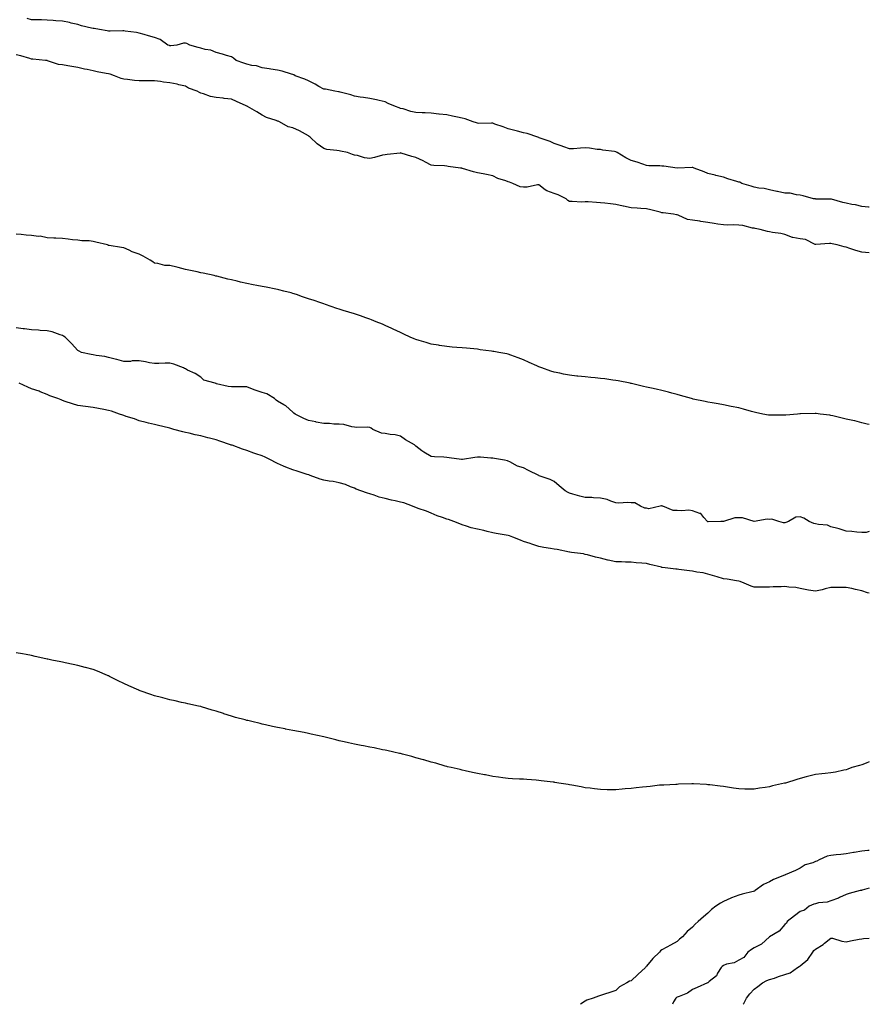
# Model space of a CAD drawing. Units: inches. Extents: x 923603 to 926243, y 7234538 to 7237178.
# Drawn here: x 925690 to 926243, y 7234538 to 7235178 of the extents above; entities that cross this region are included whole.
import ezdxf

# ---------------------------------------------------------------- set-up
doc = ezdxf.new("R2010")
doc.units = ezdxf.units.IN
doc.header["$MEASUREMENT"] = 0
doc.layers.add('Contour_92367234', color=7, linetype='Continuous', true_color=0x94bbeb)

msp = doc.modelspace()

# ---------------------------------------------------------------- linework, layer by layer
at = {"layer": 'Contour_92367234'}
for points in [[(926243, 7235056.41, 3242), (926242.56, 7235056.43, 3242), (926238.05, 7235056.8, 3242), (926234.06, 7235057.93, 3242), (926231.7, 7235058.27, 3242), (926228.05, 7235059.1, 3242), (926225.7, 7235059.57, 3242), (926218.35, 7235061.62, 3242), (926218.05, 7235061.69, 3242), (926217.82, 7235061.69, 3242), (926208.23, 7235061.73, 3242), (926208.05, 7235061.73, 3242), (926207.9, 7235061.77, 3242), (926206.7, 7235061.92, 3242), (926199.96, 7235063.83, 3242), (926198.05, 7235064.27, 3242), (926195.54, 7235064.44, 3242), (926191.6, 7235065.46, 3242), (926188.05, 7235065.6, 3242), (926183.36, 7235066.61, 3242), (926182.85, 7235066.72, 3242), (926178.05, 7235067.74, 3242), (926174.65, 7235068.52, 3242), (926171.13, 7235068.84, 3242), (926168.05, 7235069.42, 3242), (926166.18, 7235070.05, 3242), (926160.1, 7235071.92, 3242), (926158.76, 7235072.63, 3242), (926158.05, 7235072.77, 3242), (926156.76, 7235073.21, 3242), (926150.94, 7235074.81, 3242), (926148.05, 7235076.06, 3242), (926143.24, 7235077.11, 3242), (926142.73, 7235077.23, 3242), (926138.05, 7235078.35, 3242), (926135.52, 7235079.39, 3242), (926129.15, 7235081.92, 3242), (926128.29, 7235082.15, 3242), (926128.05, 7235082.22, 3242), (926127.75, 7235082.22, 3242), (926118.05, 7235081.92, 3242), (926109.28, 7235083.15, 3242), (926108.05, 7235083.22, 3242), (926106.66, 7235083.32, 3242), (926099.55, 7235083.41, 3242), (926098.05, 7235083.54, 3242), (926095.65, 7235084.32, 3242), (926091.88, 7235085.75, 3242), (926088.05, 7235086.83, 3242), (926084.66, 7235088.52, 3242), (926078.99, 7235091.92, 3242), (926078.45, 7235092.32, 3242), (926078.05, 7235092.49, 3242), (926077.32, 7235092.65, 3242), (926069.56, 7235093.43, 3242), (926068.05, 7235093.92, 3242), (926065.99, 7235093.98, 3242), (926061.02, 7235094.9, 3242), (926058.05, 7235094.95, 3242), (926055.08, 7235094.89, 3242), (926050.56, 7235094.43, 3242), (926048.05, 7235094.38, 3242), (926044.2, 7235095.78, 3242), (926042.57, 7235096.44, 3242), (926038.05, 7235097.85, 3242), (926035.31, 7235099.18, 3242), (926028.32, 7235101.65, 3242), (926028.05, 7235101.75, 3242), (926027.91, 7235101.78, 3242), (926027.37, 7235101.92, 3242), (926020.4, 7235104.27, 3242), (926018.05, 7235104.82, 3242), (926014.08, 7235105.89, 3242), (926012.47, 7235106.34, 3242), (926008.05, 7235107.5, 3242), (926004.74, 7235108.61, 3242), (925999.45, 7235110.52, 3242), (925998.05, 7235111.01, 3242), (925997.21, 7235111.09, 3242), (925989, 7235110.97, 3242), (925988.05, 7235111.04, 3242), (925987.39, 7235111.26, 3242), (925985.26, 7235111.92, 3242), (925980.06, 7235113.92, 3242), (925978.05, 7235114.26, 3242), (925975.03, 7235114.94, 3242), (925971.82, 7235115.7, 3242), (925968.05, 7235116.52, 3242), (925963.12, 7235116.99, 3242), (925962.94, 7235117.03, 3242), (925958.05, 7235117.59, 3242), (925953.95, 7235117.83, 3242), (925952.13, 7235117.85, 3242), (925948.05, 7235118.05, 3242), (925944.81, 7235118.68, 3242), (925939.66, 7235120.32, 3242), (925938.05, 7235120.7, 3242), (925937.15, 7235121.02, 3242), (925934.86, 7235121.92, 3242), (925930.04, 7235123.9, 3242), (925928.05, 7235124.86, 3242), (925924.21, 7235125.76, 3242), (925922.33, 7235126.2, 3242), (925918.05, 7235127.19, 3242), (925913.92, 7235127.8, 3242), (925911.87, 7235128.09, 3242), (925908.05, 7235128.65, 3242), (925905.64, 7235129.51, 3242), (925898.77, 7235131.2, 3242), (925898.05, 7235131.42, 3242), (925897.65, 7235131.52, 3242), (925895.23, 7235131.92, 3242), (925889.25, 7235133.11, 3242), (925888.05, 7235133.27, 3242), (925884.97, 7235135, 3242), (925882.58, 7235136.45, 3242), (925878.05, 7235138.55, 3242), (925875.76, 7235139.63, 3242), (925869.58, 7235141.92, 3242), (925868.57, 7235142.44, 3242), (925868.05, 7235142.64, 3242), (925867.07, 7235142.9, 3242), (925861.08, 7235144.95, 3242), (925858.05, 7235145.58, 3242), (925853.69, 7235146.29, 3242), (925852.6, 7235146.47, 3242), (925848.05, 7235147.18, 3242), (925844.41, 7235148.29, 3242), (925841.33, 7235148.64, 3242), (925838.05, 7235149.38, 3242), (925836.15, 7235150.03, 3242), (925831.17, 7235151.92, 3242), (925829.43, 7235153.3, 3242), (925828.05, 7235154.19, 3242), (925824.87, 7235155.1, 3242), (925822.13, 7235156, 3242), (925818.05, 7235157.06, 3242), (925814.61, 7235158.48, 3242), (925810.87, 7235159.1, 3242), (925808.05, 7235159.92, 3242), (925806.44, 7235160.31, 3242), (925800.93, 7235161.92, 3242), (925799, 7235162.87, 3242), (925798.05, 7235163.13, 3242), (925796.93, 7235163.03, 3242), (925792.49, 7235161.92, 3242), (925788.54, 7235161.42, 3242), (925788.05, 7235161.46, 3242), (925787.65, 7235161.52, 3242), (925786.69, 7235161.92, 3242), (925781.63, 7235165.49, 3242), (925778.05, 7235166.72, 3242), (925773.99, 7235167.87, 3242), (925771.28, 7235168.69, 3242), (925768.05, 7235169.62, 3242), (925766.19, 7235170.06, 3242), (925758.94, 7235171.02, 3242), (925758.05, 7235171.21, 3242), (925757.37, 7235171.24, 3242), (925749.07, 7235170.9, 3242), (925748.05, 7235170.94, 3242), (925747.17, 7235171.04, 3242), (925742.12, 7235171.92, 3242), (925738.72, 7235172.59, 3242), (925738.05, 7235172.66, 3242), (925737.03, 7235172.94, 3242), (925730.56, 7235174.43, 3242), (925728.05, 7235175.17, 3242), (925723.78, 7235176.19, 3242), (925722.64, 7235176.51, 3242), (925718.05, 7235177.48, 3242), (925713.78, 7235177.65, 3242), (925712.08, 7235177.89, 3242), (925708.05, 7235178.09, 3242), (925704.42, 7235178.3, 3242), (925701.79, 7235178.19, 3242), (925698.05, 7235178.37, 3242), (925695.2, 7235179.07, 3242)], [(926243, 7235026.83, 3243), (926242.96, 7235026.83, 3243), (926238.05, 7235027.16, 3243), (926234.31, 7235028.19, 3243), (926230.36, 7235029.61, 3243), (926228.05, 7235030.34, 3243), (926226.68, 7235030.55, 3243), (926221.99, 7235031.92, 3243), (926218.75, 7235032.62, 3243), (926218.05, 7235032.74, 3243), (926217.12, 7235032.85, 3243), (926208.2, 7235032.07, 3243), (926208.05, 7235032.1, 3243), (926207.8, 7235032.16, 3243), (926201.46, 7235035.33, 3243), (926198.05, 7235035.84, 3243), (926193.17, 7235036.8, 3243), (926192.92, 7235036.79, 3243), (926188.05, 7235038.64, 3243), (926185.51, 7235039.37, 3243), (926180.08, 7235039.89, 3243), (926178.05, 7235040.32, 3243), (926176.77, 7235040.64, 3243), (926171.92, 7235041.92, 3243), (926168.69, 7235042.56, 3243), (926168.05, 7235042.76, 3243), (926167.07, 7235042.9, 3243), (926160.67, 7235044.54, 3243), (926158.05, 7235044.82, 3243), (926154.95, 7235045.02, 3243), (926150.9, 7235044.77, 3243), (926148.05, 7235044.99, 3243), (926144.46, 7235045.5, 3243), (926142.04, 7235045.9, 3243), (926138.05, 7235046.46, 3243), (926133.29, 7235047.16, 3243), (926132.72, 7235047.25, 3243), (926128.05, 7235047.96, 3243), (926124.64, 7235048.5, 3243), (926118.75, 7235051.23, 3243), (926118.05, 7235051.41, 3243), (926117.65, 7235051.52, 3243), (926115.63, 7235051.92, 3243), (926108.81, 7235052.67, 3243), (926108.05, 7235052.86, 3243), (926106.83, 7235053.14, 3243), (926100.8, 7235054.66, 3243), (926098.05, 7235055.27, 3243), (926094.4, 7235055.56, 3243), (926091.9, 7235055.77, 3243), (926088.05, 7235056.08, 3243), (926083.15, 7235057.02, 3243), (926082.86, 7235057.12, 3243), (926078.05, 7235058.27, 3243), (926074.69, 7235058.55, 3243), (926070.88, 7235059.1, 3243), (926068.05, 7235059.36, 3243), (926065.54, 7235059.41, 3243), (926060.11, 7235059.87, 3243), (926058.05, 7235059.91, 3243), (926055.94, 7235059.8, 3243), (926049.77, 7235060.2, 3243), (926048.05, 7235060.08, 3243), (926046.86, 7235060.74, 3243), (926045.79, 7235061.92, 3243), (926040.67, 7235064.54, 3243), (926038.05, 7235065.26, 3243), (926033.11, 7235066.98, 3243), (926032.21, 7235067.77, 3243), (926028.05, 7235071.01, 3243), (926027.14, 7235071.01, 3243), (926020.5, 7235069.47, 3243), (926018.05, 7235069.48, 3243), (926015.87, 7235069.73, 3243), (926011.11, 7235071.92, 3243), (926008.86, 7235072.73, 3243), (926008.05, 7235072.87, 3243), (926006.46, 7235073.51, 3243), (926001.26, 7235075.13, 3243), (925998.05, 7235076.94, 3243), (925993.88, 7235077.75, 3243), (925991.87, 7235078.1, 3243), (925988.05, 7235078.8, 3243), (925985.53, 7235079.4, 3243), (925978.34, 7235081.63, 3243), (925978.05, 7235081.71, 3243), (925977.86, 7235081.72, 3243), (925977, 7235081.92, 3243), (925969.12, 7235082.99, 3243), (925968.05, 7235083.18, 3243), (925966.64, 7235083.34, 3243), (925959.68, 7235083.54, 3243), (925958.05, 7235083.75, 3243), (925954.22, 7235085.75, 3243), (925952.72, 7235086.59, 3243), (925948.05, 7235088.68, 3243), (925945.47, 7235089.33, 3243), (925938.38, 7235091.6, 3243), (925938.05, 7235091.69, 3243), (925937.79, 7235091.66, 3243), (925929.28, 7235090.69, 3243), (925928.05, 7235090.55, 3243), (925926.31, 7235090.18, 3243), (925921.18, 7235088.79, 3243), (925918.05, 7235088.21, 3243), (925914.64, 7235088.5, 3243), (925909.95, 7235090.03, 3243), (925908.05, 7235090.28, 3243), (925906.81, 7235090.68, 3243), (925903.55, 7235091.92, 3243), (925899.01, 7235092.88, 3243), (925898.05, 7235093.1, 3243), (925896.55, 7235093.41, 3243), (925890.09, 7235093.96, 3243), (925888.05, 7235094.57, 3243), (925883.81, 7235097.67, 3243), (925879.27, 7235101.92, 3243), (925878.55, 7235102.42, 3243), (925878.05, 7235102.79, 3243), (925876.13, 7235103.84, 3243), (925872.27, 7235106.14, 3243), (925868.05, 7235107.97, 3243), (925864.91, 7235108.79, 3243), (925859.25, 7235111.92, 3243), (925858.47, 7235112.34, 3243), (925858.05, 7235112.48, 3243), (925857.12, 7235112.86, 3243), (925850.83, 7235114.69, 3243), (925848.05, 7235116.34, 3243), (925844.51, 7235118.38, 3243), (925838.48, 7235121.92, 3243), (925838.18, 7235122.05, 3243), (925838.05, 7235122.11, 3243), (925837.7, 7235122.27, 3243), (925831.25, 7235125.12, 3243), (925828.05, 7235126.8, 3243), (925823.36, 7235127.23, 3243), (925822.69, 7235127.28, 3243), (925818.05, 7235127.69, 3243), (925814.5, 7235128.37, 3243), (925809.84, 7235130.13, 3243), (925808.05, 7235130.59, 3243), (925807.19, 7235131.06, 3243), (925805.73, 7235131.92, 3243), (925800.06, 7235133.93, 3243), (925798.05, 7235135.13, 3243), (925793.9, 7235136.07, 3243), (925792.68, 7235136.55, 3243), (925788.05, 7235137.22, 3243), (925783.83, 7235137.7, 3243), (925781.79, 7235138.18, 3243), (925778.05, 7235138.71, 3243), (925774.79, 7235138.67, 3243), (925771.39, 7235138.58, 3243), (925768.05, 7235138.54, 3243), (925764.99, 7235138.86, 3243), (925760.46, 7235139.51, 3243), (925758.05, 7235139.79, 3243), (925756.2, 7235140.07, 3243), (925752, 7235141.92, 3243), (925749.05, 7235142.92, 3243), (925748.05, 7235143.19, 3243), (925746.47, 7235143.5, 3243), (925740.65, 7235144.52, 3243), (925738.05, 7235145.06, 3243), (925734.06, 7235145.91, 3243), (925732.34, 7235146.21, 3243), (925728.05, 7235147.22, 3243), (925724.09, 7235147.96, 3243), (925721.58, 7235148.39, 3243), (925718.05, 7235149.03, 3243), (925715.49, 7235149.35, 3243), (925708.25, 7235151.72, 3243), (925708.05, 7235151.75, 3243), (925707.92, 7235151.79, 3243), (925707.04, 7235151.92, 3243), (925698.77, 7235152.64, 3243), (925698.05, 7235152.79, 3243), (925696.83, 7235153.13, 3243), (925690.92, 7235154.79, 3243), (925688.05, 7235155.62, 3243)], [(926243, 7234915.09, 3244), (926241.54, 7234915.41, 3244), (926238.05, 7234916.28, 3244), (926233.55, 7234917.42, 3244), (926232.29, 7234917.68, 3244), (926228.05, 7234918.67, 3244), (926225.4, 7234919.27, 3244), (926219.22, 7234920.75, 3244), (926218.05, 7234921.02, 3244), (926217.26, 7234921.14, 3244), (926210.96, 7234921.92, 3244), (926208.38, 7234922.24, 3244), (926208.05, 7234922.29, 3244), (926207.68, 7234922.29, 3244), (926198.22, 7234922.1, 3244), (926198.05, 7234922.1, 3244), (926197.89, 7234922.08, 3244), (926196.38, 7234921.92, 3244), (926188.72, 7234921.25, 3244), (926188.05, 7234921.21, 3244), (926187.36, 7234921.23, 3244), (926178.87, 7234921.1, 3244), (926178.05, 7234921.12, 3244), (926177.38, 7234921.25, 3244), (926173.64, 7234921.92, 3244), (926169.03, 7234922.9, 3244), (926168.05, 7234923.08, 3244), (926166.45, 7234923.52, 3244), (926161.18, 7234925.05, 3244), (926158.05, 7234925.85, 3244), (926153.05, 7234926.92, 3244), (926148.05, 7234927.98, 3244), (926144.7, 7234928.57, 3244), (926140.8, 7234929.17, 3244), (926138.05, 7234929.63, 3244), (926136.15, 7234930.02, 3244), (926128.3, 7234931.67, 3244), (926128.05, 7234931.71, 3244), (926127.89, 7234931.76, 3244), (926127.32, 7234931.92, 3244), (926120.15, 7234934.02, 3244), (926118.05, 7234934.54, 3244), (926114.44, 7234935.53, 3244), (926112.27, 7234936.14, 3244), (926108.05, 7234937.28, 3244), (926104.24, 7234938.11, 3244), (926101.2, 7234938.77, 3244), (926098.05, 7234939.45, 3244), (926096.01, 7234939.89, 3244), (926088.25, 7234941.71, 3244), (926088.05, 7234941.76, 3244), (926087.92, 7234941.79, 3244), (926087.32, 7234941.92, 3244), (926079.59, 7234943.46, 3244), (926078.05, 7234943.69, 3244), (926076.06, 7234943.91, 3244), (926070.92, 7234944.79, 3244), (926068.05, 7234945.08, 3244), (926064.58, 7234945.4, 3244), (926061.84, 7234945.72, 3244), (926058.05, 7234946.03, 3244), (926053.43, 7234946.55, 3244), (926052.75, 7234946.62, 3244), (926048.05, 7234947.15, 3244), (926043.97, 7234947.84, 3244), (926041.58, 7234948.39, 3244), (926038.05, 7234949.07, 3244), (926035.83, 7234949.69, 3244), (926029.91, 7234951.92, 3244), (926028.56, 7234952.44, 3244), (926028.05, 7234952.66, 3244), (926026.71, 7234953.26, 3244), (926021.63, 7234955.5, 3244), (926018.05, 7234957.14, 3244), (926014.56, 7234958.42, 3244), (926009.87, 7234960.1, 3244), (926008.05, 7234960.76, 3244), (926007.1, 7234960.97, 3244), (926002.05, 7234961.92, 3244), (925998.67, 7234962.54, 3244), (925998.05, 7234962.64, 3244), (925997.21, 7234962.76, 3244), (925989.9, 7234963.77, 3244), (925988.05, 7234964.02, 3244), (925985.74, 7234964.23, 3244), (925980.84, 7234964.71, 3244), (925978.05, 7234964.98, 3244), (925974.73, 7234965.24, 3244), (925971.6, 7234965.47, 3244), (925968.05, 7234965.75, 3244), (925963.46, 7234966.51, 3244), (925962.75, 7234966.62, 3244), (925958.05, 7234967.41, 3244), (925954.62, 7234968.49, 3244), (925950.15, 7234969.82, 3244), (925948.05, 7234970.46, 3244), (925946.99, 7234970.86, 3244), (925944.25, 7234971.92, 3244), (925940.07, 7234973.94, 3244), (925938.05, 7234974.95, 3244), (925933.27, 7234977.14, 3244), (925932.46, 7234977.51, 3244), (925928.05, 7234979.52, 3244), (925926.39, 7234980.26, 3244), (925922.21, 7234981.92, 3244), (925919.24, 7234983.1, 3244), (925918.05, 7234983.53, 3244), (925915.52, 7234984.45, 3244), (925911.93, 7234985.8, 3244), (925908.05, 7234987.13, 3244), (925904.39, 7234988.27, 3244), (925900.66, 7234989.3, 3244), (925898.05, 7234990.07, 3244), (925896.67, 7234990.54, 3244), (925892.94, 7234991.92, 3244), (925889.29, 7234993.16, 3244), (925888.05, 7234993.58, 3244), (925885.56, 7234994.41, 3244), (925881.83, 7234995.7, 3244), (925878.05, 7234996.92, 3244), (925874.33, 7234998.2, 3244), (925870.38, 7234999.6, 3244), (925868.05, 7235000.41, 3244), (925866.85, 7235000.72, 3244), (925862.08, 7235001.92, 3244), (925858.85, 7235002.72, 3244), (925858.05, 7235002.88, 3244), (925856.88, 7235003.08, 3244), (925850.51, 7235004.38, 3244), (925848.05, 7235004.79, 3244), (925844.47, 7235005.5, 3244), (925842.12, 7235005.99, 3244), (925838.05, 7235006.76, 3244), (925833.87, 7235007.74, 3244), (925831.68, 7235008.29, 3244), (925828.05, 7235009.15, 3244), (925825.75, 7235009.63, 3244), (925818.44, 7235011.53, 3244), (925818.05, 7235011.62, 3244), (925817.81, 7235011.68, 3244), (925816.84, 7235011.92, 3244), (925809.58, 7235013.44, 3244), (925808.05, 7235013.8, 3244), (925805.62, 7235014.35, 3244), (925801.3, 7235015.17, 3244), (925798.05, 7235015.99, 3244), (925793.37, 7235017.24, 3244), (925792.59, 7235017.38, 3244), (925788.05, 7235018.45, 3244), (925784.71, 7235018.58, 3244), (925780.05, 7235019.92, 3244), (925778.05, 7235020.04, 3244), (925776.96, 7235020.83, 3244), (925775.23, 7235021.92, 3244), (925770.61, 7235024.48, 3244), (925768.05, 7235025.93, 3244), (925763.51, 7235027.38, 3244), (925761.47, 7235028.5, 3244), (925758.05, 7235030.05, 3244), (925756.41, 7235030.29, 3244), (925748.43, 7235031.54, 3244), (925748.05, 7235031.6, 3244), (925747.8, 7235031.67, 3244), (925747.34, 7235031.92, 3244), (925739.85, 7235033.73, 3244), (925738.05, 7235034.17, 3244), (925735.5, 7235034.47, 3244), (925730.68, 7235034.56, 3244), (925728.05, 7235034.96, 3244), (925724.68, 7235035.29, 3244), (925721.75, 7235035.62, 3244), (925718.05, 7235035.99, 3244), (925713.68, 7235036.3, 3244), (925712.4, 7235036.27, 3244), (925708.05, 7235036.61, 3244), (925703.65, 7235037.53, 3244), (925702.57, 7235037.4, 3244), (925698.05, 7235037.93, 3244), (925694.37, 7235038.24, 3244), (925691.33, 7235038.64, 3244), (925688.05, 7235038.93, 3244)], [(926243, 7234845.41, 3245), (926240.97, 7234844.84, 3245), (926238.05, 7234844.86, 3245), (926234.91, 7234845.06, 3245), (926231.69, 7234845.56, 3245), (926228.05, 7234845.78, 3245), (926223.31, 7234847.18, 3245), (926222.61, 7234847.36, 3245), (926218.05, 7234848.65, 3245), (926215.76, 7234849.63, 3245), (926209.94, 7234850.03, 3245), (926208.05, 7234850.51, 3245), (926206.87, 7234850.74, 3245), (926203.78, 7234851.92, 3245), (926200.3, 7234854.18, 3245), (926198.05, 7234855.03, 3245), (926195.17, 7234854.79, 3245), (926190.33, 7234851.92, 3245), (926188.62, 7234851.35, 3245), (926188.05, 7234851.19, 3245), (926187.26, 7234851.13, 3245), (926184.09, 7234851.92, 3245), (926179.64, 7234853.51, 3245), (926178.05, 7234853.41, 3245), (926176.44, 7234853.53, 3245), (926168.16, 7234851.92, 3245), (926168.06, 7234851.91, 3245), (926168.05, 7234851.91, 3245), (926168.04, 7234851.91, 3245), (926167.99, 7234851.92, 3245), (926160.54, 7234854.41, 3245), (926158.05, 7234854.47, 3245), (926155.5, 7234854.47, 3245), (926148.11, 7234851.99, 3245), (926148.05, 7234851.99, 3245), (926147.96, 7234852.01, 3245), (926146.51, 7234851.92, 3245), (926138.25, 7234851.72, 3245), (926138.05, 7234851.75, 3245), (926137.93, 7234851.8, 3245), (926137.71, 7234851.92, 3245), (926135.43, 7234854.54, 3245), (926133.41, 7234857.28, 3245), (926132.71, 7234857.26, 3245), (926128.05, 7234858.9, 3245), (926125.53, 7234859.4, 3245), (926121.11, 7234858.86, 3245), (926118.05, 7234859.22, 3245), (926115.31, 7234859.19, 3245), (926108.63, 7234861.92, 3245), (926108.2, 7234862.07, 3245), (926108.05, 7234862.11, 3245), (926107.81, 7234862.16, 3245), (926106.96, 7234861.92, 3245), (926099.63, 7234860.34, 3245), (926098.05, 7234860.58, 3245), (926096.92, 7234860.79, 3245), (926094.09, 7234861.92, 3245), (926090.38, 7234864.24, 3245), (926088.05, 7234864.21, 3245), (926085.61, 7234864.36, 3245), (926080.05, 7234863.91, 3245), (926078.05, 7234864.08, 3245), (926074.76, 7234865.2, 3245), (926072.45, 7234866.32, 3245), (926068.05, 7234867.3, 3245), (926063.5, 7234867.37, 3245), (926062.41, 7234867.56, 3245), (926058.05, 7234867.65, 3245), (926054.6, 7234868.46, 3245), (926050.1, 7234869.87, 3245), (926048.05, 7234870.42, 3245), (926047.01, 7234870.88, 3245), (926045.05, 7234871.92, 3245), (926041.28, 7234875.14, 3245), (926038.05, 7234877.93, 3245), (926035.43, 7234879.3, 3245), (926028.18, 7234881.78, 3245), (926028.05, 7234881.84, 3245), (926028, 7234881.87, 3245), (926027.93, 7234881.92, 3245), (926021.35, 7234885.22, 3245), (926018.05, 7234886.82, 3245), (926014.21, 7234888.07, 3245), (926009.1, 7234890.87, 3245), (926008.05, 7234891.35, 3245), (926007.55, 7234891.42, 3245), (926005.72, 7234891.92, 3245), (925999.11, 7234892.98, 3245), (925998.05, 7234893.21, 3245), (925996.78, 7234893.19, 3245), (925989.96, 7234893.83, 3245), (925988.05, 7234893.8, 3245), (925986.28, 7234893.69, 3245), (925978.41, 7234892.28, 3245), (925978.05, 7234892.25, 3245), (925977.7, 7234892.27, 3245), (925969.66, 7234893.53, 3245), (925968.05, 7234893.59, 3245), (925966.17, 7234893.8, 3245), (925960.19, 7234894.06, 3245), (925958.05, 7234894.35, 3245), (925953.16, 7234897.03, 3245), (925951.91, 7234898.05, 3245), (925948.05, 7234901.09, 3245), (925947.65, 7234901.53, 3245), (925947.19, 7234901.92, 3245), (925941.22, 7234905.09, 3245), (925938.05, 7234907.48, 3245), (925934.62, 7234908.49, 3245), (925931.28, 7234908.7, 3245), (925928.05, 7234909.34, 3245), (925925.66, 7234909.53, 3245), (925920.08, 7234911.92, 3245), (925918.82, 7234912.69, 3245), (925918.05, 7234913.07, 3245), (925916.68, 7234913.3, 3245), (925909.24, 7234913.1, 3245), (925908.05, 7234913.41, 3245), (925906.36, 7234913.61, 3245), (925901.18, 7234915.05, 3245), (925898.05, 7234915.32, 3245), (925894.63, 7234915.34, 3245), (925891.8, 7234915.67, 3245), (925888.05, 7234915.67, 3245), (925883.24, 7234916.72, 3245), (925882.94, 7234916.8, 3245), (925878.05, 7234917.81, 3245), (925875.16, 7234919.03, 3245), (925869.4, 7234921.92, 3245), (925868.64, 7234922.51, 3245), (925868.05, 7234923.07, 3245), (925863.31, 7234927.18, 3245), (925862.15, 7234927.82, 3245), (925858.05, 7234930.34, 3245), (925857.12, 7234930.99, 3245), (925856.1, 7234931.92, 3245), (925851.13, 7234935, 3245), (925848.05, 7234936, 3245), (925843.52, 7234937.39, 3245), (925841.81, 7234938.16, 3245), (925838.05, 7234939.6, 3245), (925835.66, 7234939.53, 3245), (925830.28, 7234939.69, 3245), (925828.05, 7234939.62, 3245), (925825.92, 7234939.79, 3245), (925818.33, 7234941.64, 3245), (925818.05, 7234941.67, 3245), (925817.88, 7234941.75, 3245), (925817.34, 7234941.92, 3245), (925810.15, 7234944.03, 3245), (925808.05, 7234945.82, 3245), (925804.5, 7234948.37, 3245), (925799.43, 7234950.54, 3245), (925798.05, 7234951.25, 3245), (925797.56, 7234951.43, 3245), (925796.87, 7234951.92, 3245), (925790.5, 7234954.36, 3245), (925788.05, 7234955.03, 3245), (925784.93, 7234955.04, 3245), (925780.84, 7234954.7, 3245), (925778.05, 7234954.73, 3245), (925774.66, 7234955.32, 3245), (925772.02, 7234955.88, 3245), (925768.05, 7234956.51, 3245), (925763.5, 7234956.47, 3245), (925762.28, 7234956.15, 3245), (925758.05, 7234956.08, 3245), (925753.49, 7234957.36, 3245), (925752.41, 7234957.56, 3245), (925748.05, 7234958.64, 3245), (925745.55, 7234959.43, 3245), (925740.04, 7234959.93, 3245), (925738.05, 7234960.37, 3245), (925736.68, 7234960.55, 3245), (925730.38, 7234961.92, 3245), (925728.96, 7234962.83, 3245), (925728.05, 7234963.27, 3245), (925724, 7234967.88, 3245), (925719.9, 7234971.92, 3245), (925718.79, 7234972.66, 3245), (925718.05, 7234972.96, 3245), (925716.6, 7234973.38, 3245), (925711.42, 7234975.3, 3245), (925708.05, 7234976.05, 3245), (925703.63, 7234976.34, 3245), (925702.57, 7234976.43, 3245), (925698.05, 7234976.73, 3245), (925693.4, 7234977.27, 3245), (925692.62, 7234977.36, 3245), (925688.05, 7234977.89, 3245)], [(926243, 7234805.34, 3246), (926241.85, 7234805.72, 3246), (926238.05, 7234807, 3246), (926233.98, 7234807.85, 3246), (926231.61, 7234808.36, 3246), (926228.05, 7234809.11, 3246), (926225.23, 7234809.1, 3246), (926220.81, 7234809.16, 3246), (926218.05, 7234809.15, 3246), (926214.34, 7234808.21, 3246), (926212.31, 7234807.66, 3246), (926208.05, 7234806.62, 3246), (926203.46, 7234807.33, 3246), (926202.35, 7234807.62, 3246), (926198.05, 7234808.43, 3246), (926195.22, 7234809.09, 3246), (926190.63, 7234809.34, 3246), (926188.05, 7234809.79, 3246), (926185.64, 7234809.51, 3246), (926180.38, 7234809.6, 3246), (926178.05, 7234809.22, 3246), (926175.48, 7234809.34, 3246), (926170.77, 7234809.2, 3246), (926168.05, 7234809.31, 3246), (926166.15, 7234810.03, 3246), (926161.58, 7234811.92, 3246), (926159.08, 7234812.96, 3246), (926158.05, 7234813.19, 3246), (926156.57, 7234813.4, 3246), (926150.58, 7234814.45, 3246), (926148.05, 7234814.78, 3246), (926143.98, 7234815.98, 3246), (926142.5, 7234816.37, 3246), (926138.05, 7234817.84, 3246), (926134.82, 7234818.69, 3246), (926130.8, 7234819.17, 3246), (926128.05, 7234819.74, 3246), (926126.08, 7234819.95, 3246), (926119.1, 7234820.88, 3246), (926118.05, 7234820.98, 3246), (926117.14, 7234821.01, 3246), (926110.15, 7234821.92, 3246), (926108.27, 7234822.14, 3246), (926108.05, 7234822.17, 3246), (926107.72, 7234822.24, 3246), (926100.28, 7234824.15, 3246), (926098.05, 7234824.63, 3246), (926094.96, 7234825.02, 3246), (926091.26, 7234825.13, 3246), (926088.05, 7234825.62, 3246), (926084.35, 7234825.62, 3246), (926081.87, 7234825.74, 3246), (926078.05, 7234825.73, 3246), (926073.14, 7234826.83, 3246), (926072.99, 7234826.85, 3246), (926068.05, 7234828.19, 3246), (926064.94, 7234828.81, 3246), (926059.7, 7234830.27, 3246), (926058.05, 7234830.64, 3246), (926057.02, 7234830.89, 3246), (926049.28, 7234831.92, 3246), (926048.19, 7234832.06, 3246), (926048.05, 7234832.08, 3246), (926047.87, 7234832.1, 3246), (926039.86, 7234833.73, 3246), (926038.05, 7234833.92, 3246), (926035.54, 7234834.43, 3246), (926031.15, 7234835.02, 3246), (926028.05, 7234835.75, 3246), (926023.39, 7234837.25, 3246), (926022.36, 7234837.61, 3246), (926018.05, 7234839.05, 3246), (926015.97, 7234839.85, 3246), (926011.15, 7234841.92, 3246), (926008.86, 7234842.73, 3246), (926008.05, 7234842.94, 3246), (926006.79, 7234843.18, 3246), (926000.3, 7234844.17, 3246), (925998.05, 7234844.67, 3246), (925994.48, 7234845.49, 3246), (925992.28, 7234846.15, 3246), (925988.05, 7234846.96, 3246), (925984.06, 7234847.93, 3246), (925980.94, 7234849.03, 3246), (925978.05, 7234849.87, 3246), (925976.55, 7234850.43, 3246), (925972.74, 7234851.92, 3246), (925969.34, 7234853.22, 3246), (925968.05, 7234853.57, 3246), (925965.36, 7234854.61, 3246), (925961.93, 7234855.8, 3246), (925958.05, 7234857.5, 3246), (925954.96, 7234858.83, 3246), (925949.4, 7234860.57, 3246), (925948.05, 7234861.07, 3246), (925947.39, 7234861.27, 3246), (925945.86, 7234861.92, 3246), (925940.18, 7234864.05, 3246), (925938.05, 7234864.61, 3246), (925934.56, 7234865.41, 3246), (925932.11, 7234865.98, 3246), (925928.05, 7234866.9, 3246), (925924.02, 7234867.89, 3246), (925920.84, 7234869.13, 3246), (925918.05, 7234870, 3246), (925916.61, 7234870.48, 3246), (925912.2, 7234871.92, 3246), (925909.18, 7234873.05, 3246), (925908.05, 7234873.62, 3246), (925905.37, 7234874.6, 3246), (925902.15, 7234876.02, 3246), (925898.05, 7234877.19, 3246), (925894.12, 7234877.99, 3246), (925891.66, 7234878.32, 3246), (925888.05, 7234878.96, 3246), (925885.75, 7234879.62, 3246), (925879.34, 7234881.92, 3246), (925878.42, 7234882.29, 3246), (925878.05, 7234882.4, 3246), (925877.36, 7234882.61, 3246), (925870.88, 7234884.75, 3246), (925868.05, 7234885.57, 3246), (925863.47, 7234887.35, 3246), (925861.9, 7234888.06, 3246), (925858.05, 7234889.72, 3246), (925856.59, 7234890.46, 3246), (925853.9, 7234891.92, 3246), (925849.98, 7234893.85, 3246), (925848.05, 7234894.63, 3246), (925843.87, 7234896.1, 3246), (925842.66, 7234896.53, 3246), (925838.05, 7234898.1, 3246), (925835.16, 7234899.03, 3246), (925828.4, 7234901.57, 3246), (925828.05, 7234901.7, 3246), (925827.87, 7234901.74, 3246), (925827.43, 7234901.92, 3246), (925820.44, 7234904.31, 3246), (925818.05, 7234905.04, 3246), (925813.8, 7234906.17, 3246), (925812.62, 7234906.49, 3246), (925808.05, 7234907.69, 3246), (925804.51, 7234908.38, 3246), (925800.6, 7234909.37, 3246), (925798.05, 7234909.92, 3246), (925796.39, 7234910.26, 3246), (925790.55, 7234911.92, 3246), (925788.65, 7234912.53, 3246), (925788.05, 7234912.72, 3246), (925787.04, 7234912.93, 3246), (925780.66, 7234914.53, 3246), (925778.05, 7234915.02, 3246), (925773.97, 7234916, 3246), (925772.46, 7234916.33, 3246), (925768.05, 7234917.45, 3246), (925764.86, 7234918.73, 3246), (925759.57, 7234920.4, 3246), (925758.05, 7234920.94, 3246), (925757.27, 7234921.14, 3246), (925755.26, 7234921.92, 3246), (925750.01, 7234923.87, 3246), (925748.05, 7234924.31, 3246), (925745.07, 7234924.9, 3246), (925741.54, 7234925.41, 3246), (925738.05, 7234926.19, 3246), (925733.11, 7234926.86, 3246), (925733, 7234926.87, 3246), (925728.05, 7234927.55, 3246), (925724.61, 7234928.48, 3246), (925719.8, 7234930.17, 3246), (925718.05, 7234930.71, 3246), (925717.19, 7234931.06, 3246), (925715.02, 7234931.92, 3246), (925709.95, 7234933.82, 3246), (925708.05, 7234934.67, 3246), (925703.54, 7234936.42, 3246), (925702.85, 7234936.71, 3246), (925698.05, 7234938.4, 3246), (925695.54, 7234939.41, 3246), (925689.9, 7234941.92, 3246)], [(926188.05, 7234681.82, 3247), (926187.92, 7234681.78, 3247), (926179.97, 7234680, 3247), (926178.05, 7234679.55, 3247), (926175.19, 7234679.06, 3247), (926171.46, 7234678.51, 3247), (926168.05, 7234677.9, 3247), (926164.09, 7234677.96, 3247), (926161.94, 7234678.02, 3247), (926158.05, 7234678.09, 3247), (926154.71, 7234678.58, 3247), (926150.74, 7234679.23, 3247), (926148.05, 7234679.64, 3247), (926145.99, 7234679.86, 3247), (926139.26, 7234680.71, 3247), (926138.05, 7234680.85, 3247), (926136.99, 7234680.86, 3247), (926128.59, 7234681.38, 3247), (926128.05, 7234681.38, 3247), (926127.47, 7234681.34, 3247), (926118.87, 7234681.1, 3247), (926118.05, 7234681.03, 3247), (926117.12, 7234680.99, 3247), (926109.38, 7234680.59, 3247), (926106.56, 7234680.43, 3247), (926100.35, 7234679.62, 3247), (926098.05, 7234679.51, 3247), (926095.39, 7234679.26, 3247), (926091.29, 7234678.69, 3247), (926088.05, 7234678.42, 3247), (926084.21, 7234678.07, 3247), (926082.12, 7234677.86, 3247), (926078.05, 7234677.51, 3247), (926073.67, 7234677.55, 3247), (926072.38, 7234677.59, 3247), (926068.05, 7234677.64, 3247), (926064.2, 7234678.06, 3247), (926061.5, 7234678.47, 3247), (926058.05, 7234678.86, 3247), (926055.47, 7234679.34, 3247), (926049.4, 7234680.57, 3247), (926048.05, 7234680.83, 3247), (926047.07, 7234680.93, 3247), (926041.11, 7234681.92, 3247), (926038.49, 7234682.36, 3247), (926038.05, 7234682.46, 3247), (926037.42, 7234682.55, 3247), (926029.55, 7234683.42, 3247), (926028.05, 7234683.65, 3247), (926026.16, 7234683.81, 3247), (926020.29, 7234684.16, 3247), (926018.05, 7234684.36, 3247), (926015.46, 7234684.51, 3247), (926010.84, 7234684.71, 3247), (926008.05, 7234684.85, 3247), (926004.67, 7234685.3, 3247), (926001.84, 7234685.72, 3247), (925998.05, 7234686.19, 3247), (925993.28, 7234687.15, 3247), (925992.73, 7234687.24, 3247), (925988.05, 7234688.08, 3247), (925984.92, 7234688.79, 3247), (925980.16, 7234689.8, 3247), (925978.05, 7234690.29, 3247), (925976.74, 7234690.61, 3247), (925970.96, 7234691.92, 3247), (925968.6, 7234692.48, 3247), (925968.05, 7234692.59, 3247), (925967.11, 7234692.86, 3247), (925960.94, 7234694.81, 3247), (925958.05, 7234695.54, 3247), (925953.13, 7234697, 3247), (925952.92, 7234697.05, 3247), (925948.05, 7234698.38, 3247), (925945.29, 7234699.17, 3247), (925939.23, 7234700.75, 3247), (925938.05, 7234701.06, 3247), (925937.33, 7234701.2, 3247), (925933.74, 7234701.92, 3247), (925929.12, 7234702.99, 3247), (925928.05, 7234703.24, 3247), (925926.4, 7234703.57, 3247), (925920.9, 7234704.76, 3247), (925918.05, 7234705.31, 3247), (925913.89, 7234706.08, 3247), (925912.46, 7234706.32, 3247), (925908.05, 7234707.14, 3247), (925904.19, 7234708.05, 3247), (925901.26, 7234708.71, 3247), (925898.05, 7234709.46, 3247), (925896.04, 7234709.91, 3247), (925888.05, 7234711.92, 3247), (925879.92, 7234713.8, 3247), (925878.05, 7234714.19, 3247), (925875.26, 7234714.7, 3247), (925871.55, 7234715.42, 3247), (925868.05, 7234716.05, 3247), (925863.14, 7234717.01, 3247), (925862.91, 7234717.06, 3247), (925858.05, 7234718.01, 3247), (925854.83, 7234718.7, 3247), (925850.18, 7234719.79, 3247), (925848.05, 7234720.26, 3247), (925846.69, 7234720.56, 3247), (925841.22, 7234721.92, 3247), (925838.65, 7234722.52, 3247), (925838.05, 7234722.65, 3247), (925837.02, 7234722.96, 3247), (925830.75, 7234724.62, 3247), (925828.05, 7234725.44, 3247), (925823.11, 7234726.98, 3247), (925822.93, 7234727.04, 3247), (925818.05, 7234728.61, 3247), (925815.46, 7234729.33, 3247), (925808.51, 7234731.45, 3247), (925808.05, 7234731.6, 3247), (925807.79, 7234731.66, 3247), (925806.59, 7234731.92, 3247), (925799.62, 7234733.48, 3247), (925798.05, 7234733.84, 3247), (925795.57, 7234734.39, 3247), (925791.52, 7234735.39, 3247), (925788.05, 7234736.11, 3247), (925783.39, 7234737.26, 3247), (925782.46, 7234737.52, 3247), (925778.05, 7234738.67, 3247), (925775.64, 7234739.51, 3247), (925768.63, 7234741.92, 3247), (925768.2, 7234742.07, 3247), (925768.05, 7234742.12, 3247), (925767.69, 7234742.28, 3247), (925761.23, 7234745.1, 3247), (925758.05, 7234746.57, 3247), (925754.43, 7234748.3, 3247), (925748.67, 7234751.3, 3247), (925748.05, 7234751.62, 3247), (925747.84, 7234751.71, 3247), (925747.4, 7234751.92, 3247), (925740.78, 7234754.65, 3247), (925738.05, 7234755.71, 3247), (925733.11, 7234756.98, 3247), (925732.95, 7234757.02, 3247), (925728.05, 7234758.27, 3247), (925725.14, 7234759.01, 3247), (925719.79, 7234760.17, 3247), (925718.05, 7234760.58, 3247), (925716.94, 7234760.82, 3247), (925711.2, 7234761.92, 3247), (925708.56, 7234762.43, 3247), (925708.05, 7234762.55, 3247), (925707.24, 7234762.73, 3247), (925700.4, 7234764.27, 3247), (925698.05, 7234764.79, 3247), (925694.51, 7234765.46, 3247), (925692, 7234765.87, 3247), (925688.05, 7234766.63, 3247)], [(926243, 7234695.79, 3247), (926241.02, 7234694.9, 3247), (926238.05, 7234693.73, 3247), (926236.6, 7234693.37, 3247), (926231.69, 7234691.92, 3247), (926229.13, 7234690.85, 3247), (926228.05, 7234690.53, 3247), (926226.33, 7234690.2, 3247), (926220.94, 7234689.04, 3247), (926218.05, 7234688.5, 3247), (926214.22, 7234688.08, 3247), (926212.11, 7234687.86, 3247), (926208.05, 7234687.43, 3247), (926203.62, 7234686.35, 3247), (926201.98, 7234685.86, 3247), (926198.05, 7234684.79, 3247), (926195.83, 7234684.14, 3247), (926188.43, 7234681.92, 3247), (926188.12, 7234681.84, 3247), (926188.05, 7234681.82, 3247)], [(926243, 7234638.08, 3248), (926241.99, 7234637.97, 3248), (926238.05, 7234637.5, 3248), (926233.22, 7234636.74, 3248), (926232.8, 7234636.67, 3248), (926228.05, 7234635.89, 3248), (926224.52, 7234635.45, 3248), (926221.39, 7234635.26, 3248), (926218.05, 7234634.89, 3248), (926215.53, 7234634.44, 3248), (926210.37, 7234631.92, 3248), (926208.82, 7234631.16, 3248), (926208.05, 7234630.88, 3248), (926206.24, 7234630.11, 3248), (926201.28, 7234628.7, 3248), (926198.05, 7234626.53, 3248), (926194.95, 7234625.02, 3248), (926188.27, 7234622.13, 3248), (926188.05, 7234622.04, 3248), (926187.96, 7234622.01, 3248), (926187.81, 7234621.92, 3248), (926180.76, 7234619.21, 3248), (926178.05, 7234617.76, 3248), (926174.11, 7234615.86, 3248), (926168.8, 7234611.92, 3248), (926168.32, 7234611.65, 3248), (926168.05, 7234611.51, 3248), (926167.49, 7234611.36, 3248), (926160.38, 7234609.6, 3248), (926158.05, 7234608.95, 3248), (926153.34, 7234607.21, 3248), (926152.89, 7234607.08, 3248), (926148.05, 7234604.86, 3248), (926146.1, 7234603.87, 3248), (926143.14, 7234601.92, 3248), (926140.23, 7234599.73, 3248), (926138.05, 7234597.17, 3248), (926135.03, 7234594.94, 3248), (926131.74, 7234591.92, 3248), (926129.81, 7234590.16, 3248), (926128.05, 7234588.18, 3248), (926124.52, 7234585.45, 3248), (926121.55, 7234581.92, 3248), (926119.61, 7234580.37, 3248), (926118.05, 7234578.8, 3248), (926113.6, 7234576.36, 3248), (926111.29, 7234575.16, 3248), (926108.05, 7234573.43, 3248), (926107.17, 7234572.8, 3248), (926106.43, 7234571.92, 3248), (926102.25, 7234567.71, 3248), (926098.05, 7234562.87, 3248), (926097.55, 7234562.42, 3248), (926097.31, 7234561.92, 3248), (926092.48, 7234557.49, 3248), (926088.05, 7234553.31, 3248), (926086.98, 7234552.99, 3248), (926085.18, 7234551.92, 3248), (926080.55, 7234549.42, 3248), (926078.05, 7234546.97, 3248), (926074.19, 7234545.78, 3248), (926070.66, 7234544.53, 3248), (926068.05, 7234543.67, 3248), (926066.79, 7234543.19, 3248), (926063.25, 7234541.92, 3248), (926059.33, 7234540.64, 3248), (926058.05, 7234540, 3248), (926055.15, 7234538, 3248)], [(926243, 7234613.49, 3249), (926238.31, 7234612.18, 3249), (926238.05, 7234612.13, 3249), (926237.88, 7234612.09, 3249), (926237, 7234611.92, 3249), (926229.98, 7234610, 3249), (926228.05, 7234609.39, 3249), (926223.58, 7234607.45, 3249), (926222.87, 7234607.1, 3249), (926218.05, 7234605.39, 3249), (926215.53, 7234604.44, 3249), (926210.05, 7234603.92, 3249), (926208.05, 7234603.42, 3249), (926206.94, 7234603.03, 3249), (926203.88, 7234601.92, 3249), (926200.78, 7234599.19, 3249), (926198.05, 7234598.29, 3249), (926194.41, 7234595.55, 3249), (926189.52, 7234591.92, 3249), (926189.14, 7234590.83, 3249), (926188.05, 7234590.01, 3249), (926184.34, 7234585.63, 3249), (926178.11, 7234581.99, 3249), (926178.05, 7234581.94, 3249), (926178.02, 7234581.92, 3249), (926172.87, 7234577.1, 3249), (926168.05, 7234574.74, 3249), (926166.29, 7234573.68, 3249), (926163.87, 7234571.92, 3249), (926161.43, 7234568.54, 3249), (926158.05, 7234566.7, 3249), (926154.97, 7234565, 3249), (926150.15, 7234564.02, 3249), (926148.05, 7234563.29, 3249), (926147.34, 7234562.63, 3249), (926146.57, 7234561.92, 3249), (926144.29, 7234558.16, 3249), (926143.49, 7234556.48, 3249), (926138.92, 7234552.79, 3249), (926138.05, 7234552.04, 3249), (926137.99, 7234551.98, 3249), (926137.83, 7234551.92, 3249), (926131.1, 7234548.87, 3249), (926128.05, 7234547.68, 3249), (926124.72, 7234545.25, 3249), (926119.31, 7234543.18, 3249), (926118.05, 7234542.56, 3249), (926117.63, 7234542.34, 3249), (926117.18, 7234541.92, 3249), (926115.7, 7234539.57, 3249), (926114.97, 7234538, 3249)], [(926160.96, 7234538, 3249), (926161.35, 7234538.62, 3249), (926163.14, 7234541.92, 3249), (926165.21, 7234544.76, 3249), (926168.05, 7234547.84, 3249), (926170.47, 7234549.51, 3249), (926173.58, 7234551.92, 3249), (926176.4, 7234553.57, 3249), (926178.05, 7234554.07, 3249), (926181.25, 7234555.11, 3249), (926183.98, 7234555.98, 3249), (926188.05, 7234557.35, 3249), (926191.43, 7234558.54, 3249), (926196.31, 7234561.92, 3249), (926197.36, 7234562.61, 3249), (926198.05, 7234563.1, 3249), (926202.9, 7234567.08, 3249), (926206.25, 7234571.92, 3249), (926206.95, 7234573.02, 3249), (926208.05, 7234573.89, 3249), (926212.98, 7234576.99, 3249), (926213.83, 7234577.7, 3249), (926218.05, 7234581.1, 3249), (926219, 7234580.97, 3249), (926225.13, 7234579, 3249), (926228.05, 7234578.73, 3249), (926230.7, 7234579.27, 3249), (926236.48, 7234580.35, 3249), (926238.05, 7234580.66, 3249), (926239.16, 7234580.82, 3249), (926243, 7234581.12, 3249)]]:
    msp.add_polyline3d(points, dxfattribs=at)

doc.saveas('drawing.dxf')
